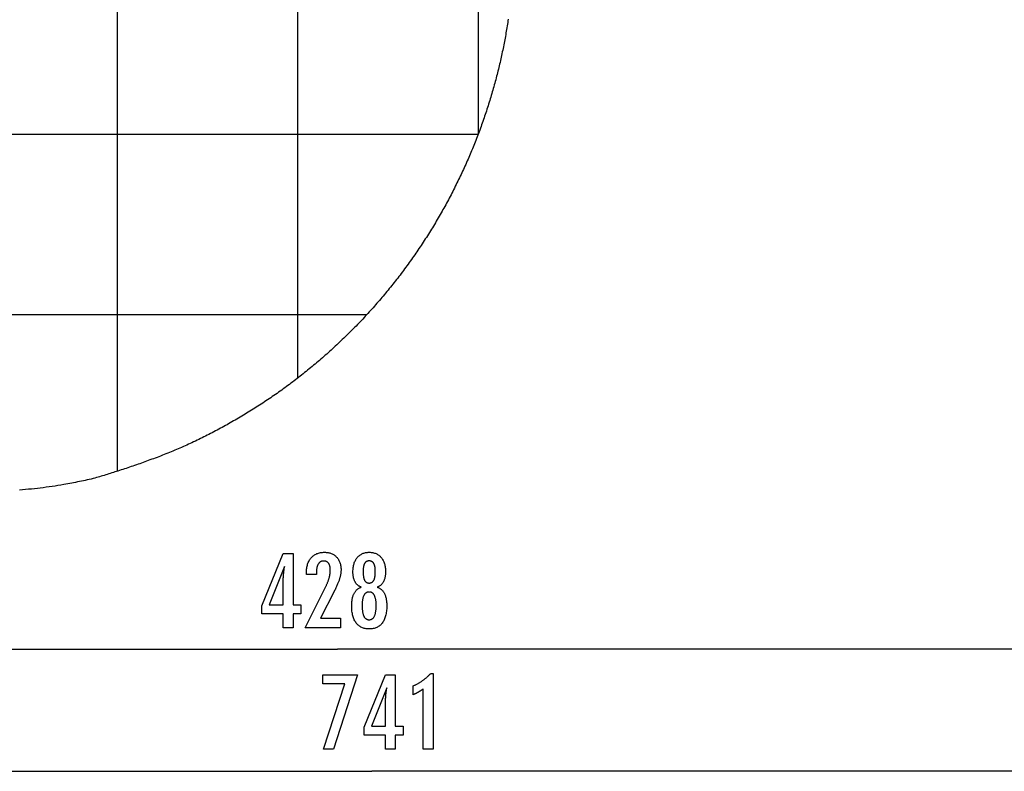
# Model space of a CAD drawing. Extents: x -41.2 to 41.2, y -31.7 to 31.7.
# Drawn here: x -13.9 to 13.4, y -31 to -10.1 of the extents above; entities that cross this region are included whole.
import ezdxf

# ---------------------------------------------------------------- set-up
doc = ezdxf.new("R2010")
doc.units = 0
doc.layers.get('0').update_dxf_attribs({"linetype": 'CONTINUOUS'})

msp = doc.modelspace()

# ---------------------------------------------------------------- linework, layer by layer
at = {"color": 0}
for points in [[(-11.1642, -22.6283), (-11.1642, 31.0364)], [(-11.1642, -22.6283), (-11.1642, 31.0364)], [(-11.1642, -22.6283), (-11.1642, 31.0364)], [(-11.1642, -22.6283), (-11.1642, 31.0364)], [(-11.1642, -22.6283), (-11.1642, 31.0364)], [(-11.1642, -22.6283), (-11.1642, 31.0364)], [(-11.1642, -22.6283), (-11.1642, 31.0364)], [(-11.1642, -22.6283), (-11.1642, 31.0364)], [(-11.1642, -22.6283), (-11.1642, 31.0364)], [(-11.1642, -22.6283), (-11.1642, 31.0364)], [(-11.1642, -22.6283), (-11.1642, 31.0364)], [(-11.1642, -22.6283), (-11.1642, 31.0364)], [(-11.1642, -22.6283), (-11.1642, 31.0364)], [(-11.1642, -22.6283), (-11.1642, 31.0364)], [(-11.1642, -22.6283), (-11.1642, 31.0364)], [(-11.1642, -22.6283), (-11.1642, 31.0364)], [(-11.1642, -22.6283), (-11.1642, 31.0364)], [(-11.1642, -22.6283), (-11.1642, 31.0364)], [(-11.1642, -22.6283), (-11.1642, 31.0364)], [(-11.1642, -22.6283), (-11.1642, 31.0364)], [(-11.1642, -22.6283), (-11.1642, 31.0364)], [(-6.1642, -20.0432), (-6.1642, 29.4041)], [(-6.1642, -20.0432), (-6.1642, 29.4041)], [(-6.1642, -20.0432), (-6.1642, 29.4041)], [(-6.1642, -20.0432), (-6.1642, 29.4041)], [(-6.1642, -20.0432), (-6.1642, 29.4041)], [(-6.1642, -20.0432), (-6.1642, 29.4041)], [(-6.1642, -20.0432), (-6.1642, 29.4041)], [(-6.1642, -20.0432), (-6.1642, 29.4041)], [(-6.1642, -20.0432), (-6.1642, 29.4041)], [(-6.1642, -20.0432), (-6.1642, 29.4041)], [(-6.1642, -20.0432), (-6.1642, 29.4041)], [(-6.1642, -20.0432), (-6.1642, 29.4041)], [(-6.1642, -20.0432), (-6.1642, 29.4041)], [(-6.1642, -20.0432), (-6.1642, 29.4041)], [(-6.1642, -20.0432), (-6.1642, 29.4041)], [(-6.1642, -20.0432), (-6.1642, 29.4041)], [(-6.1642, -20.0432), (-6.1642, 29.4041)], [(-6.1642, -20.0432), (-6.1642, 29.4041)], [(-6.1642, -20.0432), (-6.1642, 29.4041)], [(-6.1642, -20.0432), (-6.1642, 29.4041)], [(-6.1642, -20.0432), (-6.1642, 29.4041)], [(-1.1642, -13.2725), (-1.1642, 29.4041)], [(-1.1642, -13.2725), (-1.1642, 29.4041)], [(-1.1642, -13.2725), (-1.1642, 29.4041)], [(-1.1642, -13.2725), (-1.1642, 29.4041)], [(-1.1642, -13.2725), (-1.1642, 29.4041)], [(-1.1642, -13.2725), (-1.1642, 29.4041)], [(-1.1642, -13.2725), (-1.1642, 29.4041)], [(-1.1642, -13.2725), (-1.1642, 29.4041)], [(-1.1642, -13.2725), (-1.1642, 29.4041)], [(-1.1642, -13.2725), (-1.1642, 29.4041)], [(-1.1642, -13.2725), (-1.1642, 29.4041)], [(-1.1642, -13.2725), (-1.1642, 29.4041)], [(-1.1642, -13.2725), (-1.1642, 29.4041)], [(-1.1642, -13.2725), (-1.1642, 29.4041)], [(-1.1642, -13.2725), (-1.1642, 29.4041)], [(-1.1642, -13.2725), (-1.1642, 29.4041)], [(-1.1642, -13.2725), (-1.1642, 29.4041)], [(-1.1642, -13.2725), (-1.1642, 29.4041)], [(-1.1642, -13.2725), (-1.1642, 29.4041)], [(-1.1642, -13.2725), (-1.1642, 29.4041)], [(-1.1642, -13.2725), (-1.1642, 29.4041)], [(-1.1731, -13.296), (-40.1556, -13.296)], [(-1.1731, -13.296), (-40.1556, -13.296)], [(-1.1731, -13.296), (-40.1556, -13.296)], [(-1.1731, -13.296), (-40.1556, -13.296)], [(-1.1731, -13.296), (-40.1556, -13.296)], [(-1.1731, -13.296), (-40.1556, -13.296)], [(-1.1731, -13.296), (-40.1556, -13.296)], [(-1.1731, -13.296), (-40.1556, -13.296)], [(-1.1731, -13.296), (-40.1556, -13.296)], [(-1.1731, -13.296), (-40.1556, -13.296)], [(-1.1731, -13.296), (-40.1556, -13.296)], [(-1.1731, -13.296), (-40.1556, -13.296)], [(-1.1731, -13.296), (-40.1556, -13.296)], [(-1.1731, -13.296), (-40.1556, -13.296)], [(-1.1731, -13.296), (-40.1556, -13.296)], [(-1.1731, -13.296), (-40.1556, -13.296)], [(-1.1731, -13.296), (-40.1556, -13.296)], [(-1.1731, -13.296), (-40.1556, -13.296)], [(-1.1731, -13.296), (-40.1556, -13.296)], [(-1.1731, -13.296), (-40.1556, -13.296)], [(-1.1731, -13.296), (-40.1556, -13.296)], [(-1.1731, -13.296), (-1.1731, -13.296)], [(-1.1642, -13.2725), (-1.1642, -13.2725)], [(-4.2628, -18.296), (-37.0659, -18.296)], [(-4.2628, -18.296), (-37.0659, -18.296)], [(-4.2628, -18.296), (-37.0659, -18.296)], [(-4.2628, -18.296), (-37.0659, -18.296)], [(-4.2628, -18.296), (-37.0659, -18.296)], [(-4.2628, -18.296), (-37.0659, -18.296)], [(-4.2628, -18.296), (-37.0659, -18.296)], [(-4.2628, -18.296), (-37.0659, -18.296)], [(-4.2628, -18.296), (-37.0659, -18.296)], [(-4.2628, -18.296), (-37.0659, -18.296)], [(-4.2628, -18.296), (-37.0659, -18.296)], [(-4.2628, -18.296), (-37.0659, -18.296)], [(-4.2628, -18.296), (-37.0659, -18.296)], [(-4.2628, -18.296), (-37.0659, -18.296)], [(-4.2628, -18.296), (-37.0659, -18.296)], [(-4.2628, -18.296), (-37.0659, -18.296)], [(-4.2628, -18.296), (-37.0659, -18.296)], [(-4.2628, -18.296), (-37.0659, -18.296)], [(-4.2628, -18.296), (-37.0659, -18.296)], [(-4.2628, -18.296), (-37.0659, -18.296)], [(-4.2628, -18.296), (-37.0659, -18.296)], [(-4.2628, -18.296), (-4.2628, -18.296)], [(-6.1642, -20.0432), (-6.1642, -20.0432)], [(-11.1642, -22.6283), (-11.1642, -22.6283)], [(-6.5697, -26.9715), (-6.5697, -26.5816), (-7.1624, -26.5816), (-7.1624, -26.368), (-6.5697, -24.9141), (-6.2997, -24.9141), (-6.2997, -26.3365), (-6.0848, -26.3365), (-6.0848, -26.5816), (-6.2997, -26.5816), (-6.2997, -26.9715), (-6.5697, -26.9715)], [(-5.9606, -26.9715), (-5.3928, -25.8294), (-5.3928, -25.8294), (-5.3846, -25.8126), (-5.3767, -25.7961), (-5.3691, -25.7798), (-5.362, -25.7637), (-5.3549, -25.7477), (-5.3482, -25.7321), (-5.3418, -25.7165), (-5.3357, -25.7013), (-5.3296, -25.686), (-5.324, -25.6711), (-5.3187, -25.6563), (-5.3137, -25.6417), (-5.3088, -25.6272), (-5.3044, -25.6131), (-5.3002, -25.599), (-5.2964, -25.5853), (-5.2964, -25.5853), (-5.2926, -25.5715), (-5.2892, -25.5577), (-5.286, -25.5439), (-5.2831, -25.5304), (-5.2803, -25.5167), (-5.2778, -25.5032), (-5.2756, -25.4897), (-5.2737, -25.4762), (-5.2718, -25.4627), (-5.2703, -25.4492), (-5.269, -25.4357), (-5.2681, -25.4223), (-5.2672, -25.4088), (-5.2667, -25.3956), (-5.2663, -25.3822), (-5.2663, -25.369), (-5.2663, -25.369), (-5.2664, -25.3541), (-5.267, -25.3397), (-5.2679, -25.3257), (-5.2693, -25.3124), (-5.2709, -25.2993), (-5.273, -25.2867), (-5.2755, -25.2745), (-5.2785, -25.263), (-5.2816, -25.2516), (-5.2853, -25.2408), (-5.2893, -25.2304), (-5.2938, -25.2205), (-5.2984, -25.2109), (-5.3037, -25.2018), (-5.3092, -25.1931), (-5.3152, -25.185), (-5.3152, -25.185), (-5.3213, -25.1771), (-5.3279, -25.1699), (-5.3347, -25.163), (-5.342, -25.1569), (-5.3495, -25.151), (-5.3575, -25.1458), (-5.3657, -25.141), (-5.3744, -25.1369), (-5.3832, -25.133), (-5.3924, -25.1299), (-5.4019, -25.1271), (-5.4119, -25.125), (-5.422, -25.1232), (-5.4327, -25.122), (-5.4436, -25.1212), (-5.4549, -25.1211), (-5.4549, -25.1211), (-5.4667, -25.1214), (-5.4782, -25.1223), (-5.4893, -25.1239), (-5.5002, -25.1263), (-5.5106, -25.1293), (-5.5207, -25.133), (-5.5305, -25.1374), (-5.54, -25.1425), (-5.5489, -25.1481), (-5.5576, -25.1544), (-5.5659, -25.1614), (-5.574, -25.1692), (-5.5816, -25.1775), (-5.5889, -25.1865), (-5.5959, -25.1962), (-5.6026, -25.2067), (-5.6026, -25.2067), (-5.6086, -25.2175), (-5.6144, -25.2292), (-5.6197, -25.2412), (-5.6247, -25.2541), (-5.6292, -25.2674), (-5.6334, -25.2815), (-5.6372, -25.2962), (-5.6406, -25.3115), (-5.6435, -25.3274), (-5.6461, -25.3439), (-5.6482, -25.361), (-5.6501, -25.3787), (-5.6515, -25.397), (-5.6525, -25.4161), (-5.6531, -25.4356), (-5.6534, -25.456), (-5.6534, -25.4931), (-5.9291, -25.4931), (-5.9291, -25.4475), (-5.9291, -25.4475), (-5.9285, -25.4146), (-5.927, -25.3827), (-5.9243, -25.3516), (-5.9207, -25.3216), (-5.9159, -25.2923), (-5.9102, -25.264), (-5.9035, -25.2366), (-5.8958, -25.2103), (-5.8868, -25.1846), (-5.8769, -25.1599), (-5.866, -25.1361), (-5.8541, -25.1133), (-5.8411, -25.0912), (-5.8271, -25.0701), (-5.812, -25.0499), (-5.7959, -25.0308), (-5.7959, -25.0308), (-5.7788, -25.0123), (-5.7611, -24.9952), (-5.7425, -24.9793), (-5.7233, -24.9646), (-5.703, -24.9508), (-5.6822, -24.9385), (-5.6604, -24.9273), (-5.6381, -24.9174), (-5.6147, -24.9084), (-5.5907, -24.9008), (-5.5658, -24.8942), (-5.5403, -24.8891), (-5.5138, -24.8849), (-5.4867, -24.882), (-5.4586, -24.8802), (-5.43, -24.8798), (-5.43, -24.8798), (-5.4038, -24.8802), (-5.3783, -24.8817), (-5.3535, -24.8842), (-5.3295, -24.8879), (-5.306, -24.8924), (-5.2833, -24.8981), (-5.2613, -24.9048), (-5.24, -24.9126), (-5.2193, -24.9211), (-5.1993, -24.9309), (-5.18, -24.9417), (-5.1614, -24.9537), (-5.1434, -24.9664), (-5.1263, -24.9804), (-5.1098, -24.9954), (-5.0942, -25.0115), (-5.0942, -25.0115), (-5.079, -25.0282), (-5.065, -25.0457), (-5.0518, -25.0639), (-5.0397, -25.0829), (-5.0284, -25.1026), (-5.0183, -25.1231), (-5.0091, -25.1444), (-5.001, -25.1665), (-4.9936, -25.1892), (-4.9873, -25.2126), (-4.9819, -25.2368), (-4.9776, -25.2618), (-4.9741, -25.2874), (-4.9718, -25.3138), (-4.9704, -25.341), (-4.97, -25.369), (-4.97, -25.369), (-4.9701, -25.3839), (-4.9706, -25.399), (-4.9714, -25.4143), (-4.9727, -25.4299), (-4.9741, -25.4454), (-4.976, -25.4611), (-4.9782, -25.477), (-4.9808, -25.4931), (-4.9836, -25.5092), (-4.9868, -25.5255), (-4.9903, -25.5419), (-4.9943, -25.5585), (-4.9984, -25.5752), (-5.003, -25.5921), (-5.0079, -25.6091), (-5.0132, -25.6263), (-5.0132, -25.6263), (-5.0187, -25.6435), (-5.025, -25.6615), (-5.0316, -25.6798), (-5.0388, -25.6989), (-5.0463, -25.7182), (-5.0544, -25.7383), (-5.0629, -25.7587), (-5.0721, -25.7799), (-5.0814, -25.8013), (-5.0915, -25.8235), (-5.1018, -25.846), (-5.1129, -25.8693), (-5.1242, -25.8929), (-5.1362, -25.9172), (-5.1485, -25.9419), (-5.1614, -25.9673), (-5.5405, -26.7029), (-4.9864, -26.7029), (-4.9864, -26.9715), (-5.9606, -26.9715)], [(-4.4078, -25.8454), (-4.4078, -25.8454), (-4.4216, -25.8402), (-4.4351, -25.8345), (-4.4481, -25.8282), (-4.4608, -25.8216), (-4.473, -25.8143), (-4.4848, -25.8065), (-4.4962, -25.7981), (-4.5073, -25.7893), (-4.5177, -25.7797), (-4.5279, -25.7698), (-4.5375, -25.7593), (-4.5469, -25.7483), (-4.5558, -25.7366), (-4.5643, -25.7245), (-4.5723, -25.7119), (-4.58, -25.6987), (-4.58, -25.6987), (-4.5871, -25.6849), (-4.5938, -25.6706), (-4.6, -25.6559), (-4.6058, -25.6408), (-4.6111, -25.6251), (-4.616, -25.609), (-4.6204, -25.5925), (-4.6244, -25.5755), (-4.6277, -25.5579), (-4.6307, -25.5399), (-4.6333, -25.5215), (-4.6355, -25.5027), (-4.637, -25.4832), (-4.6382, -25.4634), (-4.639, -25.4432), (-4.6393, -25.4226), (-4.6393, -25.4226), (-4.6387, -25.3912), (-4.6373, -25.3608), (-4.6349, -25.3312), (-4.6317, -25.3026), (-4.6274, -25.2746), (-4.6222, -25.2477), (-4.6161, -25.2215), (-4.6092, -25.1964), (-4.6011, -25.1718), (-4.5922, -25.1482), (-4.5822, -25.1255), (-4.5715, -25.1037), (-4.5597, -25.0826), (-4.547, -25.0624), (-4.5334, -25.0431), (-4.5189, -25.0247), (-4.5189, -25.0247), (-4.5033, -25.007), (-4.4872, -24.9906), (-4.4703, -24.9753), (-4.4529, -24.9613), (-4.4346, -24.9481), (-4.4157, -24.9363), (-4.396, -24.9255), (-4.3759, -24.916), (-4.3548, -24.9073), (-4.3332, -24.9), (-4.3107, -24.8937), (-4.2878, -24.8888), (-4.2639, -24.8847), (-4.2396, -24.882), (-4.2144, -24.8802), (-4.1887, -24.8798), (-4.1887, -24.8798), (-4.1626, -24.8802), (-4.1372, -24.882), (-4.1126, -24.8847), (-4.0887, -24.8888), (-4.0654, -24.8937), (-4.0429, -24.9), (-4.0212, -24.9073), (-4.0002, -24.916), (-3.9797, -24.9255), (-3.96, -24.9363), (-3.941, -24.9481), (-3.9228, -24.9613), (-3.9052, -24.9753), (-3.8884, -24.9906), (-3.8723, -25.007), (-3.857, -25.0247), (-3.857, -25.0247), (-3.8423, -25.0431), (-3.8287, -25.0624), (-3.8159, -25.0826), (-3.8042, -25.1037), (-3.7932, -25.1255), (-3.7834, -25.1482), (-3.7745, -25.1718), (-3.7666, -25.1964), (-3.7595, -25.2215), (-3.7534, -25.2477), (-3.7482, -25.2746), (-3.7441, -25.3026), (-3.7407, -25.3312), (-3.7384, -25.3608), (-3.737, -25.3912), (-3.7366, -25.4226), (-3.7366, -25.4226), (-3.7367, -25.4432), (-3.7375, -25.4634), (-3.7385, -25.4832), (-3.7402, -25.5027), (-3.7421, -25.5215), (-3.7448, -25.5399), (-3.7478, -25.5579), (-3.7514, -25.5755), (-3.7552, -25.5925), (-3.7597, -25.609), (-3.7645, -25.6251), (-3.7699, -25.6408), (-3.7756, -25.6559), (-3.7819, -25.6706), (-3.7885, -25.6849), (-3.7959, -25.6987), (-3.7959, -25.6987), (-3.8034, -25.7119), (-3.8114, -25.7245), (-3.8198, -25.7366), (-3.8288, -25.7483), (-3.8379, -25.7593), (-3.8477, -25.7698), (-3.8578, -25.7797), (-3.8685, -25.7893), (-3.8793, -25.7981), (-3.8907, -25.8065), (-3.9025, -25.8143), (-3.9149, -25.8216), (-3.9274, -25.8282), (-3.9405, -25.8345), (-3.954, -25.8402), (-3.9681, -25.8454), (-3.9681, -25.8454), (-3.9512, -25.8517), (-3.935, -25.8586), (-3.9193, -25.8661), (-3.9043, -25.8743), (-3.8896, -25.883), (-3.8757, -25.8926), (-3.8622, -25.9026), (-3.8496, -25.9134), (-3.8371, -25.9246), (-3.8254, -25.9366), (-3.8143, -25.9492), (-3.8038, -25.9624), (-3.7936, -25.9762), (-3.7843, -25.9906), (-3.7753, -26.0056), (-3.7672, -26.0214), (-3.7672, -26.0214), (-3.7591, -26.0375), (-3.7518, -26.0544), (-3.7449, -26.0721), (-3.7387, -26.0907), (-3.7327, -26.1099), (-3.7275, -26.1299), (-3.7227, -26.1506), (-3.7185, -26.1722), (-3.7146, -26.1943), (-3.7113, -26.2172), (-3.7084, -26.2409), (-3.7063, -26.2653), (-3.7044, -26.2904), (-3.7032, -26.3163), (-3.7024, -26.343), (-3.7023, -26.3704), (-3.7023, -26.3704), (-3.7027, -26.4084), (-3.7042, -26.4453), (-3.7066, -26.481), (-3.7101, -26.5156), (-3.7144, -26.549), (-3.7198, -26.5814), (-3.7261, -26.6126), (-3.7336, -26.6427), (-3.7418, -26.6715), (-3.7512, -26.6993), (-3.7615, -26.726), (-3.7729, -26.7516), (-3.785, -26.7759), (-3.7983, -26.7993), (-3.8125, -26.8215), (-3.8279, -26.8426), (-3.8279, -26.8426), (-3.8438, -26.8621), (-3.8607, -26.8807), (-3.8785, -26.8978), (-3.8972, -26.9139), (-3.9166, -26.9284), (-3.937, -26.9419), (-3.9582, -26.9539), (-3.9805, -26.9649), (-4.0034, -26.9743), (-4.0273, -26.9827), (-4.052, -26.9896), (-4.0777, -26.9955), (-4.104, -26.9998), (-4.1314, -27.0031), (-4.1595, -27.005), (-4.1887, -27.0058), (-4.1887, -27.0058), (-4.2174, -27.005), (-4.2454, -27.0031), (-4.2725, -26.9998), (-4.2989, -26.9955), (-4.3242, -26.9896), (-4.3489, -26.9827), (-4.3726, -26.9743), (-4.3956, -26.9649), (-4.4176, -26.9539), (-4.4388, -26.9419), (-4.4591, -26.9284), (-4.4787, -26.9139), (-4.4972, -26.8978), (-4.515, -26.8807), (-4.5319, -26.8621), (-4.548, -26.8426), (-4.548, -26.8426), (-4.5631, -26.8215), (-4.5773, -26.7993), (-4.5905, -26.7759), (-4.6028, -26.7516), (-4.614, -26.726), (-4.6243, -26.6993), (-4.6336, -26.6715), (-4.6421, -26.6427), (-4.6494, -26.6126), (-4.6558, -26.5814), (-4.6611, -26.549), (-4.6656, -26.5156), (-4.669, -26.481), (-4.6715, -26.4453), (-4.673, -26.4084), (-4.6736, -26.3704), (-4.6736, -26.3704), (-4.6733, -26.343), (-4.6725, -26.3163), (-4.6712, -26.2904), (-4.6695, -26.2653), (-4.6671, -26.2409), (-4.6643, -26.2172), (-4.661, -26.1943), (-4.6573, -26.1722), (-4.6529, -26.1506), (-4.6481, -26.1299), (-4.6427, -26.1099), (-4.637, -26.0907), (-4.6306, -26.0721), (-4.6238, -26.0544), (-4.6165, -26.0375), (-4.6087, -26.0214), (-4.6087, -26.0214), (-4.6003, -26.0056), (-4.5914, -25.9906), (-4.5818, -25.9762), (-4.5719, -25.9624), (-4.5612, -25.9492), (-4.5501, -25.9366), (-4.5384, -25.9246), (-4.5262, -25.9134), (-4.5133, -25.9026), (-4.4998, -25.8926), (-4.4858, -25.883), (-4.4714, -25.8743), (-4.4563, -25.8661), (-4.4407, -25.8586), (-4.4245, -25.8517), (-4.4078, -25.8454)], [(-6.5697, -26.3365), (-6.5697, -25.631), (-6.5697, -25.631), (-6.5695, -25.6231), (-6.5695, -25.6152), (-6.5692, -25.6069), (-6.5691, -25.5986), (-6.5687, -25.5899), (-6.5684, -25.5811), (-6.5679, -25.572), (-6.5676, -25.5628), (-6.5669, -25.5531), (-6.5663, -25.5434), (-6.5655, -25.5333), (-6.5649, -25.5232), (-6.564, -25.5126), (-6.5632, -25.502), (-6.5622, -25.491), (-6.5613, -25.48), (-6.5613, -25.48), (-6.5601, -25.4684), (-6.5591, -25.4569), (-6.5579, -25.445), (-6.5567, -25.4332), (-6.5552, -25.421), (-6.5539, -25.4087), (-6.5524, -25.3962), (-6.5511, -25.3837), (-6.5493, -25.3706), (-6.5478, -25.3576), (-6.546, -25.3442), (-6.5444, -25.3309), (-6.5424, -25.3172), (-6.5406, -25.3034), (-6.5386, -25.2894), (-6.5368, -25.2754), (-6.9597, -26.3365), (-6.5697, -26.3365)], [(-4.3566, -25.4169), (-4.3566, -25.4169), (-4.3563, -25.4371), (-4.3558, -25.4568), (-4.355, -25.4757), (-4.354, -25.494), (-4.3526, -25.5114), (-4.3509, -25.5283), (-4.3489, -25.5443), (-4.3467, -25.5598), (-4.3439, -25.5743), (-4.341, -25.5883), (-4.3378, -25.6015), (-4.3344, -25.6141), (-4.3305, -25.6258), (-4.3265, -25.6371), (-4.3221, -25.6474), (-4.3175, -25.6573), (-4.3175, -25.6573), (-4.3123, -25.6663), (-4.3068, -25.6749), (-4.3009, -25.6827), (-4.2947, -25.6902), (-4.288, -25.6968), (-4.2811, -25.7031), (-4.2738, -25.7086), (-4.2662, -25.7137), (-4.258, -25.7179), (-4.2496, -25.7218), (-4.2408, -25.7251), (-4.2317, -25.7278), (-4.2221, -25.7299), (-4.2123, -25.7314), (-4.202, -25.7323), (-4.1915, -25.7326), (-4.1915, -25.7326), (-4.1803, -25.7321), (-4.1697, -25.7312), (-4.1593, -25.7297), (-4.1495, -25.7276), (-4.1399, -25.7248), (-4.1308, -25.7215), (-4.122, -25.7176), (-4.1138, -25.7131), (-4.1057, -25.7077), (-4.0981, -25.702), (-4.0908, -25.6957), (-4.0841, -25.6888), (-4.0776, -25.681), (-4.0716, -25.6729), (-4.0659, -25.6642), (-4.0607, -25.6549), (-4.0607, -25.6549), (-4.0555, -25.6446), (-4.0508, -25.6338), (-4.0464, -25.6221), (-4.0424, -25.61), (-4.0386, -25.5969), (-4.0352, -25.5833), (-4.0321, -25.5689), (-4.0295, -25.5539), (-4.027, -25.538), (-4.025, -25.5215), (-4.0231, -25.5042), (-4.0218, -25.4864), (-4.0206, -25.4676), (-4.0199, -25.4483), (-4.0194, -25.4282), (-4.0193, -25.4075), (-4.0193, -25.4075), (-4.0194, -25.3897), (-4.0199, -25.3726), (-4.0206, -25.356), (-4.0218, -25.3401), (-4.0232, -25.3245), (-4.0251, -25.3096), (-4.0273, -25.2952), (-4.0299, -25.2815), (-4.0326, -25.268), (-4.0358, -25.2554), (-4.0392, -25.2431), (-4.0432, -25.2316), (-4.0473, -25.2205), (-4.0519, -25.21), (-4.0568, -25.2), (-4.0621, -25.1907), (-4.0621, -25.1907), (-4.0674, -25.1816), (-4.0733, -25.1732), (-4.0794, -25.1654), (-4.086, -25.1582), (-4.0927, -25.1514), (-4.1, -25.1454), (-4.1076, -25.14), (-4.1156, -25.1352), (-4.1238, -25.1307), (-4.1324, -25.127), (-4.1413, -25.1237), (-4.1507, -25.1213), (-4.1603, -25.1192), (-4.1704, -25.1178), (-4.1807, -25.1169), (-4.1915, -25.1168), (-4.1915, -25.1168), (-4.2015, -25.1169), (-4.2113, -25.1178), (-4.2208, -25.119), (-4.2301, -25.1211), (-4.2389, -25.1235), (-4.2475, -25.1266), (-4.2557, -25.1302), (-4.2637, -25.1345), (-4.2711, -25.139), (-4.2784, -25.1444), (-4.2853, -25.1501), (-4.292, -25.1567), (-4.2982, -25.1636), (-4.3041, -25.1711), (-4.3097, -25.1792), (-4.3152, -25.1879), (-4.3152, -25.1879), (-4.3201, -25.1969), (-4.3248, -25.2065), (-4.3291, -25.2167), (-4.3332, -25.2277), (-4.3368, -25.2389), (-4.3402, -25.2509), (-4.3433, -25.2634), (-4.3462, -25.2766), (-4.3485, -25.2901), (-4.3506, -25.3044), (-4.3523, -25.3191), (-4.3539, -25.3347), (-4.355, -25.3506), (-4.3558, -25.3671), (-4.3563, -25.3842), (-4.3566, -25.4019), (-4.3566, -25.4169)], [(-3.9958, -26.3497), (-3.9958, -26.3497), (-3.9959, -26.3272), (-3.9965, -26.3054), (-3.9974, -26.2844), (-3.9988, -26.2641), (-4.0004, -26.2444), (-4.0026, -26.2255), (-4.0051, -26.2072), (-4.0081, -26.1897), (-4.0112, -26.1727), (-4.0149, -26.1565), (-4.0189, -26.141), (-4.0235, -26.1263), (-4.0282, -26.1121), (-4.0335, -26.0987), (-4.039, -26.086), (-4.0452, -26.074), (-4.0452, -26.074), (-4.0515, -26.0625), (-4.0583, -26.0518), (-4.0654, -26.0419), (-4.073, -26.0329), (-4.0807, -26.0244), (-4.089, -26.0167), (-4.0975, -26.0098), (-4.1066, -26.0037), (-4.1158, -25.9981), (-4.1255, -25.9933), (-4.1355, -25.9893), (-4.146, -25.9861), (-4.1567, -25.9835), (-4.1679, -25.9817), (-4.1794, -25.9807), (-4.1915, -25.9804), (-4.1915, -25.9804), (-4.2031, -25.9807), (-4.2144, -25.9817), (-4.2254, -25.9835), (-4.2361, -25.9861), (-4.2463, -25.9893), (-4.2563, -25.9933), (-4.2658, -25.9981), (-4.2752, -26.0037), (-4.2839, -26.0098), (-4.2924, -26.0167), (-4.3005, -26.0244), (-4.3084, -26.0329), (-4.3158, -26.0419), (-4.3229, -26.0518), (-4.3297, -26.0625), (-4.3363, -26.074), (-4.3363, -26.074), (-4.3422, -26.086), (-4.3478, -26.0987), (-4.3529, -26.1121), (-4.3578, -26.1263), (-4.3622, -26.141), (-4.3663, -26.1565), (-4.3699, -26.1727), (-4.3733, -26.1897), (-4.3761, -26.2072), (-4.3786, -26.2255), (-4.3807, -26.2444), (-4.3825, -26.2641), (-4.3838, -26.2844), (-4.3848, -26.3054), (-4.3854, -26.3272), (-4.3857, -26.3497), (-4.3857, -26.3497), (-4.3854, -26.3744), (-4.3848, -26.3984), (-4.3838, -26.4215), (-4.3825, -26.444), (-4.3807, -26.4655), (-4.3787, -26.4864), (-4.3762, -26.5064), (-4.3734, -26.5258), (-4.37, -26.5441), (-4.3664, -26.5618), (-4.3624, -26.5786), (-4.3581, -26.5948), (-4.3532, -26.6099), (-4.3481, -26.6245), (-4.3426, -26.6381), (-4.3368, -26.6512), (-4.3368, -26.6512), (-4.3304, -26.663), (-4.3238, -26.6743), (-4.3167, -26.6848), (-4.3094, -26.6946), (-4.3015, -26.7034), (-4.2934, -26.7117), (-4.2849, -26.719), (-4.2761, -26.7258), (-4.2667, -26.7315), (-4.2571, -26.7366), (-4.2471, -26.7409), (-4.2368, -26.7446), (-4.2259, -26.7472), (-4.2148, -26.7492), (-4.2033, -26.7504), (-4.1915, -26.7509), (-4.1915, -26.7509), (-4.1793, -26.7504), (-4.1676, -26.7492), (-4.1563, -26.7472), (-4.1455, -26.7446), (-4.1348, -26.7409), (-4.1247, -26.7366), (-4.1149, -26.7315), (-4.1057, -26.7258), (-4.0965, -26.719), (-4.088, -26.7117), (-4.0797, -26.7034), (-4.072, -26.6946), (-4.0645, -26.6848), (-4.0575, -26.6743), (-4.0508, -26.663), (-4.0447, -26.6512), (-4.0447, -26.6512), (-4.0387, -26.6381), (-4.0332, -26.6245), (-4.0279, -26.6099), (-4.0233, -26.5948), (-4.0188, -26.5786), (-4.0148, -26.5618), (-4.0111, -26.5441), (-4.008, -26.5258), (-4.005, -26.5064), (-4.0025, -26.4864), (-4.0004, -26.4655), (-3.9988, -26.444), (-3.9974, -26.4215), (-3.9965, -26.3984), (-3.9959, -26.3744), (-3.9958, -26.3497)], [(-26.4642, -27.5627), (-5.063, -27.5627)], [(-26.4642, -27.5627), (-5.063, -27.5627)], [(-26.4642, -27.5627), (-5.063, -27.5627)], [(-26.4642, -27.5627), (-5.063, -27.5627)], [(-26.4642, -27.5627), (-5.063, -27.5627)], [(-26.4642, -27.5627), (-5.063, -27.5627)], [(-26.4642, -27.5627), (-5.063, -27.5627)], [(-26.4642, -27.5627), (-5.063, -27.5627)], [(-26.4642, -27.5627), (-5.063, -27.5627)], [(-26.4642, -27.5627), (-5.063, -27.5627)], [(-26.4642, -27.5627), (-5.063, -27.5627)], [(-26.4642, -27.5627), (-5.063, -27.5627)], [(-26.4642, -27.5627), (-5.063, -27.5627)], [(-26.4642, -27.5627), (-5.063, -27.5627)], [(-26.4642, -27.5627), (-5.063, -27.5627)], [(-26.4642, -27.5627), (-5.063, -27.5627)], [(-26.4642, -27.5627), (-5.063, -27.5627)], [(-26.4642, -27.5627), (-5.063, -27.5627)], [(-26.4642, -27.5627), (-5.063, -27.5627)], [(-26.4642, -27.5627), (-5.063, -27.5627)], [(-26.4642, -27.5627), (-5.063, -27.5627)], [(-5.063, -27.5627), (-5.063, -27.5627)], [(-5.063, -27.5627), (-5.063, -27.5627)], [(16.3381, -27.5627), (-5.063, -27.5627)], [(16.3381, -27.5627), (-5.063, -27.5627)], [(16.3381, -27.5627), (-5.063, -27.5627)], [(16.3381, -27.5627), (-5.063, -27.5627)], [(16.3381, -27.5627), (-5.063, -27.5627)], [(16.3381, -27.5627), (-5.063, -27.5627)], [(16.3381, -27.5627), (-5.063, -27.5627)], [(16.3381, -27.5627), (-5.063, -27.5627)], [(16.3381, -27.5627), (-5.063, -27.5627)], [(16.3381, -27.5627), (-5.063, -27.5627)], [(16.3381, -27.5627), (-5.063, -27.5627)], [(16.3381, -27.5627), (-5.063, -27.5627)], [(16.3381, -27.5627), (-5.063, -27.5627)], [(16.3381, -27.5627), (-5.063, -27.5627)], [(16.3381, -27.5627), (-5.063, -27.5627)], [(16.3381, -27.5627), (-5.063, -27.5627)], [(16.3381, -27.5627), (-5.063, -27.5627)], [(16.3381, -27.5627), (-5.063, -27.5627)], [(16.3381, -27.5627), (-5.063, -27.5627)], [(16.3381, -27.5627), (-5.063, -27.5627)], [(16.3381, -27.5627), (-5.063, -27.5627)], [(-5.4577, -30.3371), (-4.8678, -28.5276), (-5.4741, -28.5276), (-5.4741, -28.2797), (-4.5094, -28.2797), (-5.175, -30.3371), (-5.4577, -30.3371)], [(-3.7351, -30.3371), (-3.7351, -29.9472), (-4.3278, -29.9472), (-4.3278, -29.7336), (-3.7351, -28.2797), (-3.4651, -28.2797), (-3.4651, -29.7021), (-3.2502, -29.7021), (-3.2502, -29.9472), (-3.4651, -29.9472), (-3.4651, -30.3371), (-3.7351, -30.3371)], [(-2.6975, -30.3371), (-2.6975, -28.6697), (-2.6975, -28.6697), (-2.7068, -28.6766), (-2.7161, -28.6835), (-2.7253, -28.6901), (-2.7346, -28.6968), (-2.7436, -28.7031), (-2.7527, -28.7095), (-2.7617, -28.7156), (-2.7707, -28.7218), (-2.7794, -28.7276), (-2.7883, -28.7335), (-2.797, -28.739), (-2.8058, -28.7447), (-2.8143, -28.75), (-2.823, -28.7554), (-2.8314, -28.7605), (-2.84, -28.7656), (-2.84, -28.7656), (-2.8481, -28.7703), (-2.8565, -28.7751), (-2.8648, -28.7796), (-2.8732, -28.7842), (-2.8813, -28.7885), (-2.8895, -28.7929), (-2.8976, -28.797), (-2.906, -28.8012), (-2.914, -28.805), (-2.9221, -28.8089), (-2.9302, -28.8125), (-2.9383, -28.8162), (-2.9461, -28.8196), (-2.9542, -28.8231), (-2.9622, -28.8263), (-2.9703, -28.8296), (-2.9703, -28.5845), (-2.9703, -28.5845), (-2.9529, -28.5767), (-2.9358, -28.5688), (-2.9187, -28.5607), (-2.9019, -28.5526), (-2.8851, -28.544), (-2.8686, -28.5355), (-2.8521, -28.5266), (-2.8359, -28.5178), (-2.8197, -28.5085), (-2.8038, -28.4992), (-2.7879, -28.4897), (-2.7723, -28.4801), (-2.7567, -28.4701), (-2.7414, -28.4601), (-2.7261, -28.4499), (-2.7111, -28.4396), (-2.7111, -28.4396), (-2.6961, -28.4289), (-2.6814, -28.4181), (-2.6667, -28.407), (-2.6523, -28.3959), (-2.6379, -28.3843), (-2.6238, -28.3728), (-2.6097, -28.3609), (-2.5959, -28.349), (-2.5821, -28.3366), (-2.5686, -28.3242), (-2.5551, -28.3114), (-2.5419, -28.2987), (-2.5287, -28.2856), (-2.5158, -28.2724), (-2.5031, -28.2589), (-2.4905, -28.2454), (-2.4176, -28.2454), (-2.4176, -30.3371), (-2.6975, -30.3371)], [(-3.7351, -29.7021), (-3.7351, -28.9966), (-3.7351, -28.9966), (-3.7349, -28.9887), (-3.7349, -28.9808), (-3.7346, -28.9725), (-3.7345, -28.9642), (-3.7341, -28.9555), (-3.7338, -28.9467), (-3.7333, -28.9376), (-3.733, -28.9284), (-3.7323, -28.9187), (-3.7317, -28.909), (-3.7309, -28.8989), (-3.7303, -28.8888), (-3.7294, -28.8782), (-3.7286, -28.8676), (-3.7276, -28.8566), (-3.7267, -28.8456), (-3.7267, -28.8456), (-3.7255, -28.834), (-3.7245, -28.8225), (-3.7233, -28.8106), (-3.7221, -28.7988), (-3.7206, -28.7866), (-3.7193, -28.7743), (-3.7178, -28.7618), (-3.7165, -28.7493), (-3.7147, -28.7362), (-3.7132, -28.7232), (-3.7114, -28.7098), (-3.7098, -28.6965), (-3.7078, -28.6828), (-3.706, -28.669), (-3.704, -28.655), (-3.7022, -28.641), (-4.1251, -29.7021), (-3.7351, -29.7021)], [(-41.1642, -30.9542), (-4.1142, -30.9542)], [(-41.1642, -30.9542), (-4.1142, -30.9542)], [(-41.1642, -30.9542), (-4.1142, -30.9542)], [(-41.1642, -30.9542), (-4.1142, -30.9542)], [(-41.1642, -30.9542), (-4.1142, -30.9542)], [(-41.1642, -30.9542), (-4.1142, -30.9542)], [(-41.1642, -30.9542), (-4.1142, -30.9542)], [(-41.1642, -30.9542), (-4.1142, -30.9542)], [(-41.1642, -30.9542), (-4.1142, -30.9542)], [(-41.1642, -30.9542), (-4.1142, -30.9542)], [(-41.1642, -30.9542), (-4.1142, -30.9542)], [(-41.1642, -30.9542), (-4.1142, -30.9542)], [(-41.1642, -30.9542), (-4.1142, -30.9542)], [(-41.1642, -30.9542), (-4.1142, -30.9542)], [(-41.1642, -30.9542), (-4.1142, -30.9542)], [(-41.1642, -30.9542), (-4.1142, -30.9542)], [(-41.1642, -30.9542), (-4.1142, -30.9542)], [(-41.1642, -30.9542), (-4.1142, -30.9542)], [(-41.1642, -30.9542), (-4.1142, -30.9542)], [(-41.1642, -30.9542), (-4.1142, -30.9542)], [(-41.1642, -30.9542), (-4.1142, -30.9542)], [(-4.1142, -30.9542), (-4.1142, -30.9542)], [(-4.1142, -30.9542), (-4.1142, -30.9542)], [(32.9358, -30.9542), (-4.1142, -30.9542)], [(32.9358, -30.9542), (-4.1142, -30.9542)], [(32.9358, -30.9542), (-4.1142, -30.9542)], [(32.9358, -30.9542), (-4.1142, -30.9542)], [(32.9358, -30.9542), (-4.1142, -30.9542)], [(32.9358, -30.9542), (-4.1142, -30.9542)], [(32.9358, -30.9542), (-4.1142, -30.9542)], [(32.9358, -30.9542), (-4.1142, -30.9542)], [(32.9358, -30.9542), (-4.1142, -30.9542)], [(32.9358, -30.9542), (-4.1142, -30.9542)], [(32.9358, -30.9542), (-4.1142, -30.9542)], [(32.9358, -30.9542), (-4.1142, -30.9542)], [(32.9358, -30.9542), (-4.1142, -30.9542)], [(32.9358, -30.9542), (-4.1142, -30.9542)], [(32.9358, -30.9542), (-4.1142, -30.9542)], [(32.9358, -30.9542), (-4.1142, -30.9542)], [(32.9358, -30.9542), (-4.1142, -30.9542)], [(32.9358, -30.9542), (-4.1142, -30.9542)], [(32.9358, -30.9542), (-4.1142, -30.9542)], [(32.9358, -30.9542), (-4.1142, -30.9542)], [(32.9358, -30.9542), (-4.1142, -30.9542)]]:
    msp.add_lwpolyline(points, dxfattribs=at)
at = {"color": 0, "linetype": ''}
msp.add_lwpolyline([(-0.3356, -10.0901), (-0.3428, -10.1381), (-0.3502, -10.1861), (-0.3578, -10.2342), (-0.3655, -10.282), (-0.3734, -10.33), (-0.3814, -10.378), (-0.3896, -10.426), (-0.3977, -10.4737), (-0.4061, -10.5217), (-0.4147, -10.5694), (-0.4235, -10.6174), (-0.4323, -10.6651), (-0.4413, -10.7129), (-0.4505, -10.7606), (-0.4599, -10.8085), (-0.4599, -10.8085), (-0.4695, -10.8568), (-0.4794, -10.9051), (-0.4893, -10.9534), (-0.4995, -11.0018), (-0.5097, -11.0499), (-0.5202, -11.0982), (-0.5309, -11.1464), (-0.5418, -11.1947), (-0.5526, -11.2427), (-0.5637, -11.2908), (-0.5749, -11.3388), (-0.5863, -11.387), (-0.5977, -11.4349), (-0.6094, -11.4829), (-0.6213, -11.5309), (-0.6334, -11.5789), (-0.6334, -11.5789), (-0.6456, -11.6272), (-0.658, -11.6758), (-0.6706, -11.7241), (-0.6835, -11.7726), (-0.6963, -11.8209), (-0.7093, -11.8692), (-0.7225, -11.9175), (-0.736, -11.9658), (-0.7494, -12.0138), (-0.763, -12.062), (-0.7768, -12.11), (-0.7909, -12.1582), (-0.805, -12.2062), (-0.8194, -12.2542), (-0.8338, -12.3021), (-0.8485, -12.3501), (-0.8485, -12.3501), (-0.8634, -12.3984), (-0.8785, -12.4468), (-0.8938, -12.4951), (-0.9094, -12.5434), (-0.925, -12.5915), (-0.9409, -12.6398), (-0.9568, -12.6879), (-0.973, -12.7362), (-0.9892, -12.7841), (-1.0057, -12.8321), (-1.0222, -12.88), (-1.039, -12.928), (-1.0558, -12.9757), (-1.0729, -13.0235), (-1.0901, -13.0712), (-1.1076, -13.119), (-1.1076, -13.119), (-1.1252, -13.167), (-1.143, -13.2151), (-1.1609, -13.2631), (-1.1792, -13.3111), (-1.1974, -13.3588), (-1.2159, -13.4068), (-1.2345, -13.4545), (-1.2534, -13.5024), (-1.2722, -13.5499), (-1.2914, -13.5976), (-1.3106, -13.645), (-1.3301, -13.6927), (-1.3496, -13.74), (-1.3694, -13.7874), (-1.3892, -13.8347), (-1.4093, -13.8821), (-1.4093, -13.8821), (-1.4297, -13.9295), (-1.4504, -13.9771), (-1.4711, -14.0245), (-1.4921, -14.072), (-1.5131, -14.1192), (-1.5344, -14.1666), (-1.5557, -14.2137), (-1.5774, -14.261), (-1.599, -14.3079), (-1.6209, -14.355), (-1.6429, -14.4018), (-1.6652, -14.4488), (-1.6874, -14.4954), (-1.71, -14.5422), (-1.7327, -14.5888), (-1.7556, -14.6356), (-1.7556, -14.6356), (-1.7786, -14.6823), (-1.8019, -14.7291), (-1.8253, -14.7757), (-1.849, -14.8225), (-1.8727, -14.869), (-1.8967, -14.9156), (-1.9207, -14.9619), (-1.945, -15.0084), (-1.9693, -15.0545), (-1.9939, -15.1007), (-2.0185, -15.1467), (-2.0434, -15.1929), (-2.0683, -15.2387), (-2.0935, -15.2846), (-2.1188, -15.3303), (-2.1444, -15.3762), (-2.1444, -15.3762), (-2.1702, -15.4219), (-2.1963, -15.4678), (-2.2224, -15.5134), (-2.2488, -15.5591), (-2.2752, -15.6045), (-2.3019, -15.6501), (-2.3287, -15.6954), (-2.3558, -15.7408), (-2.3828, -15.7858), (-2.4101, -15.831), (-2.4374, -15.8759), (-2.465, -15.9209), (-2.4926, -15.9656), (-2.5205, -16.0104), (-2.5486, -16.055), (-2.5769, -16.0997), (-2.5769, -16.0997), (-2.6053, -16.1442), (-2.6339, -16.1889), (-2.6626, -16.2333), (-2.6915, -16.2778), (-2.7205, -16.322), (-2.7497, -16.3663), (-2.7791, -16.4104), (-2.8087, -16.4546), (-2.8383, -16.4984), (-2.8681, -16.5423), (-2.898, -16.5859), (-2.9281, -16.6297), (-2.9583, -16.6731), (-2.9887, -16.7166), (-3.0193, -16.7598), (-3.0502, -16.8032), (-3.0502, -16.8032), (-3.0811, -16.8463), (-3.1123, -16.8895), (-3.1436, -16.9324), (-3.1751, -16.9755), (-3.2066, -17.0182), (-3.2384, -17.061), (-3.2704, -17.1036), (-3.3026, -17.1462), (-3.3347, -17.1885), (-3.3671, -17.2308), (-3.3995, -17.2729), (-3.4322, -17.3151), (-3.4649, -17.3569), (-3.4979, -17.3988), (-3.5311, -17.4405), (-3.5644, -17.4823), (-3.5644, -17.4823), (-3.5977, -17.5238), (-3.6313, -17.5654), (-3.665, -17.6067), (-3.6989, -17.6481), (-3.7328, -17.6892), (-3.767, -17.7303), (-3.8012, -17.7712), (-3.8357, -17.8122), (-3.8702, -17.8527), (-3.9048, -17.8934), (-3.9396, -17.9337), (-3.9747, -17.9742), (-4.0098, -18.0144), (-4.0451, -18.0546), (-4.0805, -18.0945), (-4.1162, -18.1346), (-4.1162, -18.1346), (-4.1519, -18.1742), (-4.1877, -18.2139), (-4.2237, -18.2533), (-4.26, -18.2928), (-4.2962, -18.3319), (-4.3326, -18.3712), (-4.3692, -18.4102), (-4.4061, -18.4492), (-4.4429, -18.4879), (-4.4799, -18.5266), (-4.517, -18.565), (-4.5543, -18.6035), (-4.5917, -18.6416), (-4.6292, -18.6799), (-4.6669, -18.7178), (-4.7048, -18.7558), (-4.7048, -18.7558), (-4.7426, -18.7934), (-4.7805, -18.8311), (-4.8186, -18.8685), (-4.8569, -18.906), (-4.8952, -18.9432), (-4.9337, -18.9804), (-4.9724, -19.0173), (-5.0112, -19.0543), (-5.05, -19.0909), (-5.089, -19.1275), (-5.1282, -19.1638), (-5.1675, -19.2003), (-5.2068, -19.2364), (-5.2464, -19.2726), (-5.286, -19.3084), (-5.3259, -19.3443), (-5.3259, -19.3443), (-5.3657, -19.3797), (-5.4056, -19.4151), (-5.4457, -19.4502), (-5.486, -19.4855), (-5.5262, -19.5203), (-5.5667, -19.5552), (-5.6072, -19.5898), (-5.648, -19.6245), (-5.6887, -19.6588), (-5.7296, -19.6932), (-5.7707, -19.7272), (-5.8119, -19.7613), (-5.8531, -19.795), (-5.8945, -19.8288), (-5.9361, -19.8624), (-5.9778, -19.896), (-5.9778, -19.896), (-6.0193, -19.9291), (-6.061, -19.9623), (-6.1029, -19.9951), (-6.1449, -20.028), (-6.1869, -20.0605), (-6.2291, -20.0931), (-6.2714, -20.1253), (-6.3139, -20.1577), (-6.3563, -20.1896), (-6.3989, -20.2216), (-6.4417, -20.2534), (-6.4846, -20.2852), (-6.5275, -20.3165), (-6.5707, -20.3479), (-6.6139, -20.3791), (-6.6573, -20.4103), (-6.6573, -20.4103), (-6.7005, -20.4409), (-6.7438, -20.4715), (-6.7873, -20.5018), (-6.8309, -20.5321), (-6.8745, -20.5621), (-6.9183, -20.5921), (-6.9623, -20.6219), (-7.0064, -20.6518), (-7.0504, -20.6812), (-7.0946, -20.7106), (-7.1389, -20.7397), (-7.1834, -20.7688), (-7.2279, -20.7976), (-7.2726, -20.8264), (-7.3173, -20.855), (-7.3623, -20.8836), (-7.3623, -20.8836), (-7.4066, -20.9116), (-7.4511, -20.9397), (-7.4957, -20.9674), (-7.5404, -20.9952), (-7.5851, -21.0226), (-7.63, -21.0501), (-7.675, -21.0774), (-7.7202, -21.1046), (-7.7653, -21.1314), (-7.8106, -21.1583), (-7.8559, -21.1848), (-7.9015, -21.2114), (-7.947, -21.2376), (-7.9926, -21.2639), (-8.0384, -21.29), (-8.0843, -21.316), (-8.0843, -21.316), (-8.1295, -21.3412), (-8.1749, -21.3664), (-8.2204, -21.3914), (-8.266, -21.4165), (-8.3116, -21.4412), (-8.3573, -21.466), (-8.4031, -21.4904), (-8.449, -21.5149), (-8.4949, -21.539), (-8.5409, -21.5632), (-8.587, -21.587), (-8.6332, -21.6109), (-8.6794, -21.6344), (-8.7258, -21.658), (-8.7723, -21.6812), (-8.8189, -21.7046), (-8.8189, -21.7046), (-8.8657, -21.7273), (-8.9127, -21.75), (-8.9598, -21.7725), (-9.0069, -21.795), (-9.054, -21.8171), (-9.1013, -21.8392), (-9.1487, -21.8611), (-9.1962, -21.883), (-9.2436, -21.9044), (-9.2912, -21.9259), (-9.3389, -21.9471), (-9.3866, -21.9683), (-9.4343, -21.9891), (-9.4822, -22.01), (-9.5302, -22.0306), (-9.5783, -22.0512), (-9.5783, -22.0512), (-9.6268, -22.0714), (-9.6754, -22.0915), (-9.7241, -22.1114), (-9.773, -22.1313), (-9.8218, -22.1508), (-9.8708, -22.1703), (-9.9199, -22.1895), (-9.9691, -22.2087), (-10.0182, -22.2274), (-10.0674, -22.246), (-10.1167, -22.2644), (-10.1662, -22.2828), (-10.2157, -22.3008), (-10.2653, -22.3187), (-10.315, -22.3364), (-10.3648, -22.354), (-10.3648, -22.354), (-10.4109, -22.3711), (-10.4571, -22.3882), (-10.5033, -22.405), (-10.5498, -22.4218), (-10.5962, -22.4383), (-10.6427, -22.4548), (-10.6892, -22.4711), (-10.7358, -22.4875), (-10.7823, -22.5034), (-10.829, -22.5193), (-10.8758, -22.535), (-10.9226, -22.5508), (-10.9694, -22.5661), (-11.0162, -22.5816), (-11.0631, -22.5967), (-11.1102, -22.6119), (-11.1102, -22.6119), (-11.1525, -22.6253), (-11.1948, -22.6388), (-11.2371, -22.6522), (-11.2795, -22.6657), (-11.3218, -22.6789), (-11.3642, -22.6923), (-11.4065, -22.7055), (-11.4491, -22.7188), (-11.4914, -22.7317), (-11.534, -22.7449), (-11.5764, -22.7578), (-11.619, -22.7709), (-11.6614, -22.7837), (-11.704, -22.7966), (-11.7466, -22.8094), (-11.7892, -22.8223), (-11.7892, -22.8223), (-11.8426, -22.8349), (-11.8963, -22.8475), (-11.95, -22.8598), (-12.0037, -22.872), (-12.0574, -22.8838), (-12.1112, -22.8955), (-12.165, -22.9069), (-12.219, -22.9182), (-12.2729, -22.9291), (-12.3269, -22.9399), (-12.3809, -22.9505), (-12.435, -22.961), (-12.489, -22.971), (-12.5432, -22.981), (-12.5975, -22.9907), (-12.6518, -23.0004), (-12.6518, -23.0004), (-12.733, -23.0143), (-12.8143, -23.0278), (-12.8957, -23.0407), (-12.9773, -23.0531), (-13.0588, -23.0648), (-13.1405, -23.0762), (-13.2222, -23.087), (-13.3041, -23.0972), (-13.3859, -23.1068), (-13.4678, -23.1158), (-13.5498, -23.1242), (-13.632, -23.1323), (-13.7141, -23.1397), (-13.7963, -23.1466), (-13.8785, -23.1529)], dxfattribs=at)

doc.saveas('drawing.dxf')
